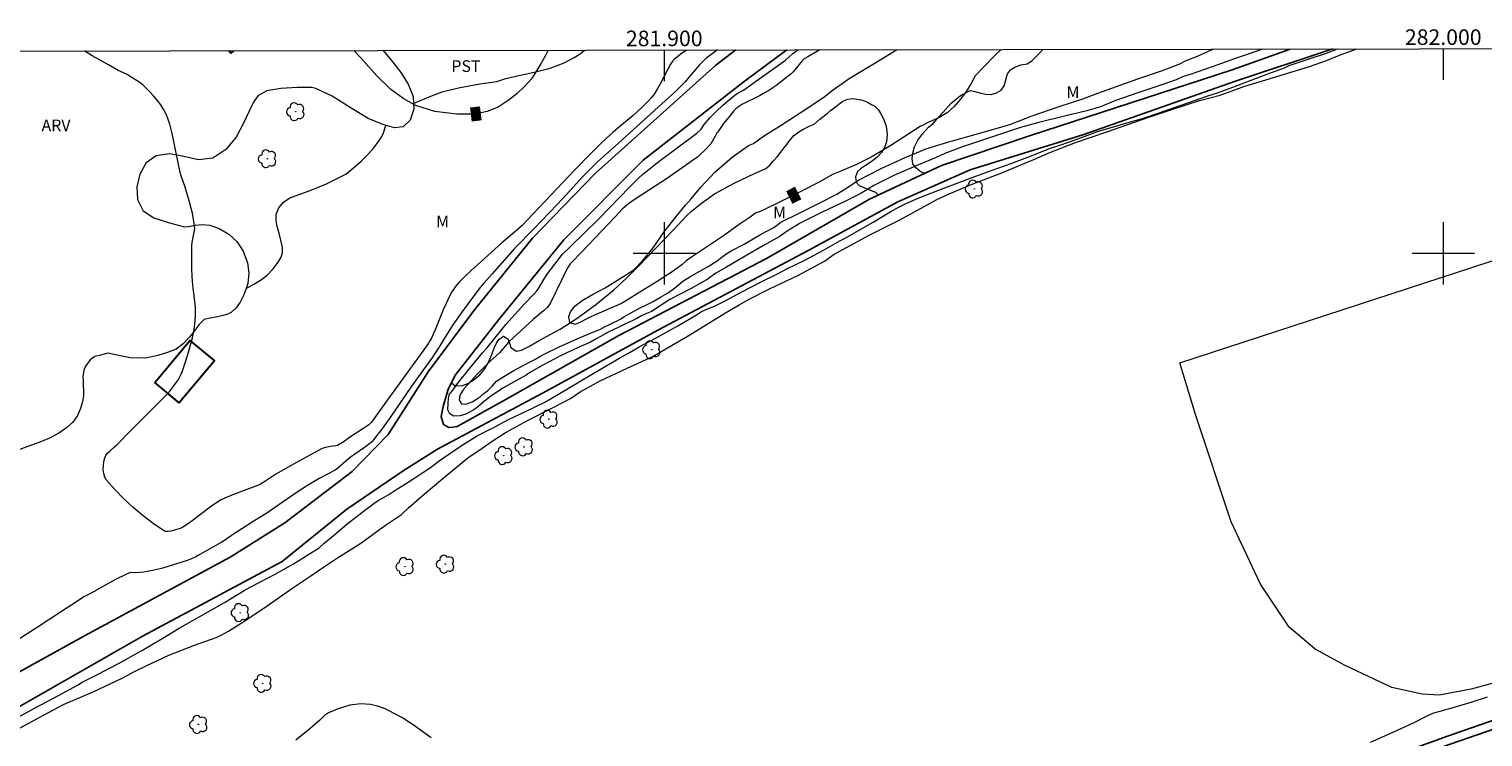
# Model space of a CAD drawing. Units: metres. Extents: x 281687 to 282202, y 1658267 to 1658831.
# Drawn here: x 281818 to 282005, y 1658738 to 1658829 of the extents above; entities that cross this region are included whole.
import ezdxf
from ezdxf.enums import TextEntityAlignment as Align

# ---------------------------------------------------------------- set-up
doc = ezdxf.new("R2010")
doc.units = ezdxf.units.M
doc.header["$MEASUREMENT"] = 0
for name, color, linetype, lineweight in [('Articulacao', 7, 'Continuous', 18), ('Canal', 5, 'Continuous', 25), ('Coordenadas', 7, 'Continuous', 9), ('Edificacoes', 7, 'Continuous', 30), ('Malha_Coordenadas', 7, 'Continuous', 15), ('Pavimentacao_Asfaltica_S_Mfio', 10, 'Continuous', 15), ('Topon_Curvas_Mestras_Masc', 255, 'Continuous', 9)]:
    doc.layers.add(name, color=color, linetype=linetype, lineweight=lineweight)
for name, color, linetype, lineweight, true_color in [('Arvores_Isoladas', 7, 'Continuous', 18, 0x00ff33), ('Curvas_Intermediarias', 7, 'Continuous', 9, 0x783c14), ('Curvas_Mestras', 7, 'Continuous', 20, 0x783c14), ('Topon_Cultura', 7, 'Continuous', 9, 0x00ff33), ('Topon_Curvas_Mestras', 7, 'Continuous', 9, 0x783c14), ('Topon_Vegetacao', 7, 'Continuous', 9, 0x00ff33), ('Vegetacao', 7, 'Orla8', 9, 0x00ff33)]:
    doc.layers.add(name, color=color, linetype=linetype, lineweight=lineweight, true_color=true_color)
doc.styles.add('Arial', font='arial.ttf', dxfattribs={"height": 1.5})
doc.styles.get("Standard").update_dxf_attribs({"font": 'arial.ttf'})
doc.linetypes.add('Orla8', pattern='A,6,-0.5,["V",Standard,S=1,R=0,X=-0.5,Y=-1],-0.5,6,-0.5,["V",Standard,S=1,R=0,X=-0.5,Y=-1],-0.5', length=14)

# ---------------------------------------------------------------- blocks, each defined once
blk = doc.blocks.new('Arvore')
at = {"layer": 'Arvores_Isoladas'}
blk.add_lwpolyline([(-0.72, 0.49, 0.872324), (-0.72, -0.55, 0.862983), (0.28, -0.83, 0.900105), (0.89, 0.03, 0.863155), (0.26, 0.86, 0.882486)], format="xyb", close=True, dxfattribs=at)
blk.add_circle((0, 0), 0.0286, dxfattribs=at)

msp = doc.modelspace()

# ---------------------------------------------------------------- linework, layer by layer
at = {"layer": 'Articulacao', "flags": 128}
msp.add_lwpolyline([(281702.7, 1658825.78), (282184.21, 1658826.58), (282185.11, 1658272.3), (281703.63, 1658271.51), (281702.7, 1658825.78)], close=True, dxfattribs=at)
at = {"layer": 'Canal', "flags": 128}
for points in [[(281772.89, 1658715.44), (281778.35, 1658720.25), (281793.01, 1658731.53), (281811.17, 1658742.91), (281825.56, 1658750.89), (281844.29, 1658760.99), (281851.28, 1658765.41), (281859.94, 1658772), (281864.57, 1658776.72), (281869.71, 1658784.8), (281875.66, 1658792.75), (281883.1, 1658801.94), (281891.13, 1658810.27), (281906.6, 1658824.16), (281909.2, 1658826.12)], [(281816.64, 1658741.45), (281833.1, 1658750.89), (281850.95, 1658760.43), (281859.26, 1658767.15), (281866.63, 1658772.18), (281870.88, 1658774.85), (281884.94, 1658782.36), (281899.19, 1658790.14), (281918.55, 1658800.41), (281929.97, 1658806.61), (281939.27, 1658810.74), (281953.72, 1658815.23), (281973.19, 1658822.09), (281985.83, 1658826.25)], [(281915.75, 1658826.13), (281910.27, 1658822.08), (281897.31, 1658811.98), (281887.12, 1658801.76), (281878.78, 1658791.51), (281873.22, 1658784.39), (281872.28, 1658782.55), (281871.6, 1658780.35), (281871.38, 1658779.05), (281871.65, 1658778.04), (281872.34, 1658777.65), (281872.88, 1658777.67), (281873.43, 1658777.78), (281879.89, 1658781.36), (281894.18, 1658789.44), (281913.14, 1658799.36), (281926.34, 1658806.98), (281935.59, 1658811.29), (281946.89, 1658815.08), (281972.9, 1658823.57), (281980.33, 1658826.24)], [(281827.04, 1658678.44), (281836.49, 1658681.37), (281865.38, 1658691.1), (281891.99, 1658700.3), (281914.68, 1658707.97), (281940, 1658717.64), (281949.82, 1658720.95), (281965.33, 1658725.64), (281979.76, 1658730.48), (282000.53, 1658738.01), (282023.94, 1658746.12), (282049.77, 1658754.42), (282073.31, 1658761.99), (282096.54, 1658770.06), (282117.2, 1658777.24), (282134.62, 1658783.32), (282156.56, 1658790.44), (282181.38, 1658799.01), (282184.26, 1658800.02)], [(281827.58, 1658677.45), (281836.83, 1658680.32), (281865.73, 1658690.05), (281892.35, 1658699.26), (281915.05, 1658706.93), (281940.36, 1658716.6), (281950.15, 1658719.9), (281965.66, 1658724.58), (281980.12, 1658729.44), (282000.9, 1658736.97), (282024.29, 1658745.07), (282050.1, 1658753.37), (282073.66, 1658760.94), (282096.9, 1658769.02), (282117.56, 1658776.2), (282134.97, 1658782.28), (282156.91, 1658789.39), (282181.74, 1658797.97), (282184.26, 1658798.85)]]:
    msp.add_lwpolyline(points, dxfattribs=at)
at = {"layer": 'Curvas_Intermediarias', "flags": 128}
for points, elevation in [([(281906.85, 1658826.12), (281905.97, 1658825.49), (281905.4, 1658825.06), (281905.13, 1658824.82), (281904.54, 1658824.22), (281903.24, 1658822.72), (281902.69, 1658822.05), (281902.29, 1658821.63), (281901.44, 1658820.81), (281899.7, 1658819.21), (281893.7, 1658813.76), (281891.48, 1658811.78), (281890.52, 1658810.88), (281889.59, 1658809.9), (281887.47, 1658807.55), (281886.26, 1658806.26), (281883.29, 1658803.18), (281880.79, 1658800.64), (281877.91, 1658797.38), (281876.87, 1658796.23), (281876.37, 1658795.63), (281875.17, 1658794.05), (281874, 1658792.44), (281872.84, 1658790.82), (281872.56, 1658790.37), (281872.02, 1658789.45), (281871.18, 1658788.13), (281870.23, 1658786.68), (281867.56, 1658782.93), (281864.89, 1658779.07), (281863.62, 1658777.27), (281863.08, 1658776.55), (281862.7, 1658776.09), (281862.4, 1658775.77), (281862.2, 1658775.59), (281861.5, 1658775.09), (281860.39, 1658774.32), (281859.66, 1658773.79), (281859.11, 1658773.33), (281858.05, 1658772.37), (281857.76, 1658772.16), (281855.8, 1658771.13), (281854.83, 1658770.57), (281854.19, 1658770.17), (281852.77, 1658769.23), (281848.85, 1658766.54), (281847.86, 1658765.95), (281847.12, 1658765.48), (281844.43, 1658763.75), (281843.53, 1658763.14), (281843.12, 1658762.89), (281842.43, 1658762.48), (281840.39, 1658761.32), (281839.86, 1658761.04), (281839.31, 1658760.78), (281838.76, 1658760.57), (281836.56, 1658759.87), (281835.45, 1658759.55), (281834.32, 1658759.28), (281833.2, 1658759.08), (281832.07, 1658758.99), (281831.46, 1658759.02), (281830.78, 1658758.74), (281829.65, 1658758.15), (281828.1, 1658757.3), (281826.5, 1658756.39), (281825.49, 1658755.89), (281824.68, 1658755.34), (281822.61, 1658754.01), (281819.64, 1658752.06), (281816.28, 1658749.91)], 3), ([(281816.9, 1658740.36), (281819.33, 1658741.67), (281822.23, 1658743.22), (281824.69, 1658744.55), (281825.26, 1658744.92), (281827.35, 1658745.97), (281830.02, 1658747.36), (281833.04, 1658749.05), (281835.34, 1658750.4), (281836.2, 1658750.94), (281837.75, 1658751.85), (281840.38, 1658753.35), (281843.53, 1658755.15), (281846.09, 1658756.71), (281846.83, 1658757.13), (281848.07, 1658757.77), (281850.07, 1658758.82), (281852.39, 1658760.15), (281854.61, 1658761.48), (281855.69, 1658762.19), (281856.29, 1658762.73), (281857.52, 1658763.78), (281859.26, 1658765.22), (281861.33, 1658766.85), (281862.9, 1658768.01), (281863.36, 1658768.31), (281864.03, 1658768.68), (281864.66, 1658769.05), (281865.55, 1658769.63), (281866.65, 1658770.31), (281867.85, 1658771.08), (281869.01, 1658771.85), (281869.75, 1658772.35), (281870.15, 1658772.65), (281871.09, 1658773.36), (281872.46, 1658774.32), (281874.18, 1658775.45), (281876, 1658776.55), (281877.38, 1658777.28), (281877.86, 1658777.51), (281878.51, 1658777.87), (281880, 1658778.65), (281882.17, 1658779.7), (281884.68, 1658780.9), (281886.43, 1658781.9), (281887.71, 1658782.7), (281889.52, 1658783.74), (281891.9, 1658785.18), (281894.4, 1658786.62), (281895.61, 1658787.33), (281896.79, 1658787.99), (281899.03, 1658789.21), (281901.73, 1658790.69), (281904.12, 1658792.11), (281904.8, 1658792.55), (281905.45, 1658792.83), (281906.43, 1658793.22), (281907.89, 1658793.97), (281909.94, 1658795.07), (281912.34, 1658796.3), (281914.52, 1658797.39), (281915.81, 1658798.04), (281917.97, 1658799.1), (281920.43, 1658800.41), (281922.56, 1658801.6), (281923.24, 1658801.96), (281924.64, 1658802.78), (281926.82, 1658804.02), (281929.23, 1658805.47), (281930.94, 1658806.36), (281932.82, 1658807.18), (281935.14, 1658808.08), (281937.94, 1658809.16), (281939.86, 1658809.89), (281940.48, 1658810.08), (281942.08, 1658810.67), (281944.29, 1658811.45), (281946.66, 1658812.36), (281948.3, 1658812.98), (281949.44, 1658813.45), (281950.91, 1658813.94), (281952.62, 1658814.54), (281954.36, 1658815.19), (281955.5, 1658815.62), (281956.33, 1658815.87), (281957.65, 1658816.25), (281959.39, 1658816.78), (281961.4, 1658817.32), (281963.54, 1658818.04), (281964.02, 1658818.22), (281965, 1658818.55), (281966.37, 1658819.02), (281968.07, 1658819.64), (281969.77, 1658820.25), (281971.03, 1658820.61), (281972.64, 1658821.23), (281974.77, 1658822.02), (281977.37, 1658823.01), (281979.62, 1658823.85), (281980.22, 1658824.12), (281981.1, 1658824.42), (281982.79, 1658824.99), (281985, 1658825.72), (281986.44, 1658826.25)], 3), ([(281817.31, 1658739.08), (281818.92, 1658739.92), (281820.3, 1658740.7), (281822.95, 1658742.12), (281826.67, 1658743.69), (281830.41, 1658745.43), (281831.91, 1658746.28), (281833.57, 1658747.09), (281836.41, 1658748.39), (281839.7, 1658749.68), (281842.47, 1658750.67), (281843.14, 1658750.95), (281844.06, 1658751.5), (281846.16, 1658752.79), (281849.02, 1658754.72), (281852.33, 1658757.04), (281854.64, 1658758.58), (281855.76, 1658759.38), (281858.04, 1658760.92), (281861.03, 1658762.78), (281864.22, 1658765.08), (281866.26, 1658766.48), (281867.22, 1658767.36), (281869.17, 1658769.09), (281871.84, 1658771.31), (281874.78, 1658773.73), (281876.62, 1658775), (281877.47, 1658775.59), (281878.17, 1658776.06), (281879.69, 1658777.06), (281882.53, 1658778.59), (281885.84, 1658780.25), (281887.95, 1658781.36), (281889.21, 1658782.23), (281891.78, 1658783.65), (281895.25, 1658785.26), (281898.55, 1658786.76), (281899.71, 1658787.44), (281900.93, 1658788.17), (281902.86, 1658789.29), (281905.31, 1658790.78), (281907.87, 1658792.36), (281909.61, 1658793.41), (281910.9, 1658794.12), (281913.52, 1658795.44), (281917.16, 1658797.17), (281920.55, 1658799), (281921.8, 1658799.88), (281923.38, 1658800.75), (281926.41, 1658802.39), (281930.24, 1658804.29), (281933.82, 1658806.28), (281935, 1658806.92), (281936.56, 1658807.66), (281939.54, 1658808.9), (281943.33, 1658810.36), (281946.8, 1658811.8), (281947.46, 1658812.06), (281949.49, 1658812.94), (281952.78, 1658814.22), (281956.81, 1658815.62), (281962.09, 1658817.45), (281965.27, 1658818.53), (281968.73, 1658819.65), (281971.37, 1658820.32), (281971.85, 1658820.49), (281974.55, 1658821.49), (281978.62, 1658822.72), (281982.82, 1658824.01), (281985.03, 1658824.79), (281986.68, 1658825.45), (281988.9, 1658826.25)], 4), ([(281902.88, 1658826.11), (281902.36, 1658825.75), (281901.31, 1658824.96), (281901.08, 1658824.72), (281900.8, 1658824.31), (281900.44, 1658823.67), (281899.45, 1658821.71), (281899.09, 1658821.07), (281898.7, 1658820.46), (281898.36, 1658820.02), (281897.99, 1658819.61), (281897.2, 1658818.82), (281896, 1658817.71), (281893.98, 1658816.03), (281893.38, 1658815.51), (281892.59, 1658814.81), (281891.81, 1658814.07), (281890.58, 1658812.83), (281888.53, 1658810.71), (281882.41, 1658804.26), (281881.76, 1658803.6), (281881.07, 1658802.97), (281879.12, 1658801.31), (281876.03, 1658798.53), (281875.21, 1658797.79), (281874.41, 1658797.03), (281873.63, 1658796.25), (281873.38, 1658795.98), (281873.15, 1658795.69), (281872.93, 1658795.38), (281872.73, 1658795.06), (281872.38, 1658794.41), (281871.99, 1658793.58), (281871.63, 1658792.73), (281870.58, 1658790.17), (281870.22, 1658789.32), (281870.08, 1658789.03), (281869.92, 1658788.75), (281869.74, 1658788.48), (281869.02, 1658787.46), (281864.67, 1658781.48), (281862.85, 1658778.91), (281862.42, 1658778.34), (281862.26, 1658778.16), (281862.08, 1658778), (281861.3, 1658777.46), (281859.71, 1658776.42), (281858.91, 1658775.84), (281858.28, 1658775.44), (281858.04, 1658775.34), (281857.86, 1658775.3), (281857.14, 1658775.21), (281856.5, 1658775.09), (281856.21, 1658774.99), (281856.07, 1658774.93), (281855.07, 1658774.4), (281853.08, 1658773.31), (281850.13, 1658771.64), (281849.61, 1658771.31), (281848.59, 1658770.63), (281848.18, 1658770.38), (281847.91, 1658770.24), (281847.12, 1658769.92), (281844.49, 1658768.95), (281843.6, 1658768.58), (281843.13, 1658768.35), (281842.68, 1658768.08), (281841.9, 1658767.54), (281839.06, 1658765.38), (281838.2, 1658764.86), (281837.85, 1658764.69), (281836.64, 1658764.32), (281836.3, 1658764.27), (281835.98, 1658764.28), (281835.7, 1658764.4), (281834.4, 1658765.31), (281833.1, 1658766.31), (281831.82, 1658767.38), (281830.59, 1658768.51), (281829.45, 1658769.68), (281828.42, 1658770.87), (281828.18, 1658771.27), (281828.05, 1658771.74), (281827.99, 1658772.25), (281828.01, 1658772.77), (281828.08, 1658773.28), (281828.18, 1658773.73), (281828.33, 1658774.05), (281828.55, 1658774.34), (281828.82, 1658774.62), (281829.43, 1658775.14), (281829.72, 1658775.41), (281831.66, 1658777.38), (281836.17, 1658781.93), (281836.57, 1658782.35), (281837.01, 1658782.95), (281837.54, 1658783.69), (281837.78, 1658784.08), (281837.99, 1658784.48), (281838.16, 1658784.9), (281838.52, 1658785.94), (281838.85, 1658787), (281839.16, 1658788.08), (281839.43, 1658789.16), (281839.65, 1658790.24), (281839.8, 1658791.33), (281839.84, 1658792.17), (281839.81, 1658793.01), (281839.72, 1658793.86), (281839.51, 1658795.55), (281839.44, 1658796.4), (281839.37, 1658797.93), (281839.34, 1658799.46), (281839.35, 1658800.98), (281839.4, 1658801.42), (281839.67, 1658802.72), (281839.72, 1658803.15), (281839.71, 1658803.58), (281839.59, 1658804.37), (281839.43, 1658805.16), (281839.22, 1658805.94), (281839, 1658806.73), (281838.45, 1658808.65), (281838.08, 1658809.69), (281837.87, 1658810.4), (281837.58, 1658811.63), (281837.1, 1658814.14), (281836.84, 1658815.39), (281836.52, 1658816.61), (281836.11, 1658817.78), (281835.78, 1658818.44), (281835.38, 1658819.07), (281834.92, 1658819.67), (281834.42, 1658820.25), (281833.9, 1658820.81), (281833.38, 1658821.35), (281833.06, 1658821.65), (281832.72, 1658821.92), (281832.35, 1658822.17), (281831.21, 1658822.86), (281830.95, 1658823), (281829.89, 1658823.49), (281828.64, 1658824.22), (281826.58, 1658825.36), (281825.6, 1658825.96), (281825.57, 1658825.99)], 4), ([(281976.76, 1658826.23), (281976.34, 1658826.07), (281973.68, 1658825.14), (281970.45, 1658824), (281967.53, 1658822.98), (281966.54, 1658822.67), (281965.72, 1658822.3), (281963.75, 1658821.59), (281960.91, 1658820.66), (281957.86, 1658819.58), (281955.98, 1658818.82), (281954.24, 1658818.3), (281951.38, 1658817.61), (281948.08, 1658816.83), (281945.72, 1658816.15), (281943.81, 1658815.53), (281941.12, 1658814.64), (281938.17, 1658813.65), (281936, 1658812.84), (281934.92, 1658812.32), (281932.63, 1658811.36), (281929.55, 1658810.05), (281926.92, 1658808.73), (281925.99, 1658808.15), (281925.16, 1658807.63), (281923.16, 1658806.65), (281920.37, 1658805.35), (281917.43, 1658803.87), (281915.77, 1658802.84), (281914.74, 1658802.12), (281912.84, 1658801.05), (281910.37, 1658799.66), (281907.98, 1658798.25), (281906.64, 1658797.45), (281905.49, 1658796.66), (281903.45, 1658795.5), (281900.73, 1658794.06), (281898.37, 1658792.55), (281897.71, 1658792.28), (281897, 1658791.92), (281896.48, 1658791.64), (281895.88, 1658791.35), (281895.09, 1658790.98), (281894.01, 1658790.46), (281892.82, 1658789.88), (281891.83, 1658789.32), (281891.35, 1658789.06), (281890.54, 1658788.61), (281888.88, 1658787.86), (281886.68, 1658786.83), (281884.41, 1658785.64), (281882.84, 1658784.75), (281882.27, 1658784.37), (281881.02, 1658783.67), (281879.28, 1658782.7), (281877.58, 1658781.55), (281876.65, 1658780.82), (281875.97, 1658780.21), (281875.48, 1658779.88), (281874.98, 1658779.59), (281874.52, 1658779.35), (281873.75, 1658779.14), (281873, 1658779.11), (281872.46, 1658779.4), (281872.23, 1658779.91), (281872.26, 1658780.78), (281872.29, 1658781.35), (281872.45, 1658782.01), (281872.6, 1658782.14), (281872.67, 1658782.21), (281872.87, 1658782.45), (281873.51, 1658783.35), (281875.08, 1658785.31), (281876.67, 1658787.25), (281877.23, 1658787.82), (281879.67, 1658790.87), (281882.05, 1658793.51), (281883.22, 1658794.72), (281883.64, 1658795.19), (281883.8, 1658795.41), (281884.67, 1658796.84), (281884.98, 1658797.31), (281885.94, 1658798.61), (281886.55, 1658799.4), (281886.91, 1658799.84), (281887.91, 1658800.85), (281891.64, 1658804.5), (281895.53, 1658808.51), (281896.69, 1658809.65), (281897.22, 1658810.14), (281898.06, 1658810.83), (281899.29, 1658811.78), (281904.19, 1658815.42), (281904.68, 1658815.91), (281904.83, 1658816.1), (281905.14, 1658816.56), (281905.87, 1658817.4), (281906.65, 1658818.22), (281907.54, 1658819.04), (281908.58, 1658819.93), (281909.04, 1658820.3), (281909.36, 1658820.52), (281910.16, 1658820.98), (281910.46, 1658821.16), (281912.16, 1658822.37), (281915.55, 1658824.82), (281916.52, 1658825.66), (281916.99, 1658826.01), (281917.18, 1658826.14)], 3), ([(281919.97, 1658826.14), (281918.42, 1658825.26), (281917.96, 1658824.97), (281917.83, 1658824.86), (281917.71, 1658824.73), (281916.78, 1658823.59), (281916.54, 1658823.32), (281916.28, 1658823.07), (281915.32, 1658822.28), (281914.32, 1658821.53), (281913.29, 1658820.84), (281912.75, 1658820.53), (281912.21, 1658820.23), (281909.98, 1658819.11), (281909.57, 1658818.86), (281909.15, 1658818.53), (281908.93, 1658818.32), (281908.27, 1658817.49), (281907.61, 1658816.66), (281906.99, 1658815.8), (281906.81, 1658815.53), (281906.32, 1658814.65), (281906.15, 1658814.36), (281905.96, 1658814.09), (281905.43, 1658813.48), (281904.26, 1658812.34), (281904.14, 1658812.25), (281903.9, 1658812.1), (281900.41, 1658809.68), (281896.38, 1658807.06), (281895.58, 1658806.51), (281895.2, 1658806.21), (281894.66, 1658805.71), (281893.65, 1658804.66), (281889.48, 1658800.26), (281888.06, 1658798.8), (281887.92, 1658798.64), (281887.76, 1658798.41), (281887.53, 1658798.04), (281885.4, 1658793.64), (281885.2, 1658793.3), (281884.91, 1658792.99), (281884.51, 1658792.62), (281883.19, 1658791.49), (281880.61, 1658789.17), (281880.07, 1658788.63), (281878.83, 1658787.21), (281877.63, 1658786.12), (281877.07, 1658785.58), (281875.98, 1658784.47), (281875.28, 1658783.71), (281874.28, 1658782.59), (281874.23, 1658782.53), (281874.08, 1658782.35), (281873.75, 1658781.8), (281873.69, 1658781.17), (281873.97, 1658780.67), (281874.51, 1658780.65), (281875.33, 1658780.94), (281875.78, 1658781.2), (281876.41, 1658781.62), (281876.86, 1658781.99), (281877.34, 1658782.4), (281877.92, 1658782.96), (281878.46, 1658783.58), (281879.42, 1658784.21), (281880.71, 1658784.96), (281881.89, 1658785.62), (281882.77, 1658786.06), (281883.38, 1658786.39), (281884.04, 1658786.76), (281884.66, 1658787.09), (281886.59, 1658788.06), (281888.81, 1658789.04), (281890.62, 1658789.8), (281891.8, 1658790.28), (281892.42, 1658790.6), (281892.89, 1658790.82), (281893.49, 1658791.11), (281893.94, 1658791.33), (281894.41, 1658791.6), (281894.91, 1658791.91), (281895.5, 1658792.25), (281896.17, 1658792.62), (281896.9, 1658793.01), (281897.73, 1658793.39), (281898.57, 1658793.83), (281899.5, 1658794.37), (281900.4, 1658794.91), (281901.15, 1658795.4), (281901.84, 1658795.95), (281902.37, 1658796.45), (281903.3, 1658796.98), (281904.55, 1658797.71), (281905.64, 1658798.33), (281906.8, 1658799.03), (281907.21, 1658799.4), (281907.73, 1658799.77), (281908.17, 1658800.09), (281908.61, 1658800.33), (281910.24, 1658801.2), (281912.35, 1658802.43), (281914.08, 1658803.33), (281914.95, 1658803.99), (281917.32, 1658805.15), (281919.96, 1658806.49), (281922.14, 1658807.6), (281923.43, 1658808.41), (281924.92, 1658809.39), (281927.91, 1658810.94), (281930.92, 1658812.3), (281932.91, 1658813.13), (281933.57, 1658813.42), (281936.53, 1658814.32), (281940.02, 1658815.32), (281942.89, 1658816.12), (281944.47, 1658816.61), (281947.11, 1658817.61), (281950.68, 1658818.88), (281953.73, 1658819.83), (281955.66, 1658820.58), (281957.44, 1658821.21), (281960.79, 1658822.4), (281963.95, 1658823.48), (281966.18, 1658824.36), (281967.01, 1658824.78), (281968.44, 1658825.33), (281970.42, 1658826.22)], 4), ([(282005.63, 1658743.01), (282003.52, 1658742.33), (282001.21, 1658741.63), (281999.38, 1658741.12), (281998.76, 1658740.97), (281998.05, 1658740.64), (281996.22, 1658739.72), (281993.6, 1658738.52), (281990.63, 1658737.17)], 4), ([(281870.07, 1658737.78), (281867.75, 1658739.45), (281866.59, 1658740.24), (281866.3, 1658740.41), (281865.77, 1658740.71), (281864.16, 1658741.5), (281863.35, 1658741.81), (281862.31, 1658742.05), (281861.05, 1658742.17), (281859.64, 1658741.99), (281858.16, 1658741.49), (281856.89, 1658740.98), (281856.37, 1658740.66), (281855.8, 1658740.07), (281854.51, 1658738.96), (281852.71, 1658737.47)], 4)]:
    msp.add_lwpolyline(points, dxfattribs=dict(at, elevation=elevation))
at = {"layer": 'Curvas_Mestras', "elevation": 5, "flags": 128}
for points in [[(281885.09, 1658826.08), (281884.74, 1658825.41), (281884.22, 1658824.43), (281883.61, 1658823.43), (281882.94, 1658822.43), (281882.12, 1658821.46), (281881.11, 1658820.55), (281879.95, 1658819.64), (281878.66, 1658818.78), (281877.28, 1658818.21), (281875.64, 1658817.9), (281873.37, 1658817.86), (281870.56, 1658818.23), (281868.13, 1658818.99), (281867.55, 1658819.31), (281866.57, 1658819.86), (281864.9, 1658821.06), (281863.11, 1658822.79), (281861, 1658825.17), (281860.16, 1658826.04)], [(281929.1, 1658813.84), (281928.03, 1658813.22), (281926.54, 1658812.34), (281924.6, 1658811.39), (281922.65, 1658810.56), (281921.58, 1658810.11), (281919.9, 1658809.16), (281917.69, 1658808.03), (281914.98, 1658806.67), (281912.53, 1658805.46), (281911.72, 1658805.15), (281911.02, 1658804.65), (281909.6, 1658803.69), (281907.62, 1658802.27), (281905.29, 1658800.72), (281903.38, 1658799.42), (281902.8, 1658799.03), (281902.25, 1658798.55), (281901, 1658797.65), (281899.1, 1658796.38), (281896.87, 1658795), (281895.14, 1658793.93), (281894.52, 1658793.57), (281893.92, 1658793.31), (281893.12, 1658792.97), (281892.24, 1658792.59), (281891.36, 1658792.2), (281890.57, 1658791.84), (281889.89, 1658791.51), (281889.34, 1658791.23), (281888.58, 1658790.86), (281887.9, 1658791.07), (281887.74, 1658791.89), (281887.95, 1658792.51), (281888.5, 1658793.22), (281889.45, 1658793.97), (281890.77, 1658794.72), (281892.43, 1658795.59), (281894.34, 1658796.76), (281896.08, 1658797.89), (281897.25, 1658799.08), (281898.57, 1658800.71), (281900, 1658802.76), (281901.56, 1658804.77), (281902.72, 1658806.18), (281903.47, 1658807.01), (281904.7, 1658808.49), (281906.5, 1658810.41), (281908.7, 1658812.37), (281910.8, 1658813.84), (281911.47, 1658814.1), (281912.76, 1658815.07), (281915.12, 1658816.54), (281918.17, 1658818.52), (281920.64, 1658820.17), (281921.57, 1658820.91), (281923.75, 1658822.44), (281926.96, 1658824.37), (281929.8, 1658826.16)], [(281943.26, 1658826.18), (281942.53, 1658825.52), (281940.9, 1658823.82), (281939.92, 1658822.79), (281939.39, 1658821.81), (281938.76, 1658820.78), (281938.01, 1658819.79), (281937.16, 1658818.83), (281936.32, 1658818.04), (281935.48, 1658817.52), (281934.66, 1658817.17), (281933.84, 1658816.79), (281933.16, 1658816.44), (281932.85, 1658816.3), (281929.1, 1658813.84)]]:
    msp.add_lwpolyline(points, dxfattribs=at)
at = {"layer": 'Edificacoes', "flags": 128}
msp.add_lwpolyline([(281844.72, 1658826.02), (281844.35, 1658825.71), (281844.09, 1658826.02)], dxfattribs=at)
msp.add_lwpolyline([(281834.61, 1658783.41), (281839.12, 1658788.8), (281842.25, 1658786.18), (281837.74, 1658780.79)], close=True, dxfattribs=at)
at = {"layer": 'Malha_Coordenadas', "flags": 128}
for points in [[(282000, 1658826.27), (282000, 1658822.27)], [(281900, 1658826.11), (281900, 1658822.11)], [(281900, 1658804), (281900, 1658796)], [(282000, 1658804), (282000, 1658796)], [(281904, 1658800), (281896, 1658800)], [(282004, 1658800), (281996, 1658800)]]:
    msp.add_lwpolyline(points, dxfattribs=at)
at = {"layer": 'Pavimentacao_Asfaltica_S_Mfio', "flags": 128}
msp.add_lwpolyline([(282009.34, 1658745.63), (282003.6, 1658744.05), (281999.48, 1658743.28), (281997.29, 1658743.39), (281993.39, 1658744.25), (281987.4, 1658747.06), (281983.57, 1658749.19), (281980.2, 1658751.98), (281976.52, 1658757.5), (281972.77, 1658765.53), (281968.21, 1658779.31), (281966.17, 1658785.96), (282012.2, 1658800.98)], dxfattribs=at)
at = {"layer": 'Topon_Curvas_Mestras_Masc'}
for points in [[(281875.28, 1658816.93, 5), (281876.56, 1658817.09, 5), (281875.07, 1658818.73, 5), (281876.34, 1658818.88, 5)], [(281916.45, 1658806.37, 5), (281917.6, 1658806.95, 5), (281915.64, 1658807.98, 5), (281916.78, 1658808.56, 5)]]:
    msp.add_solid(points, dxfattribs=at)
at = {"layer": 'Vegetacao', "flags": 128}
for points in [[(281863.93, 1658826.05), (281865.14, 1658824.55), (281866.17, 1658823.22), (281867.12, 1658821.74), (281867.76, 1658820.14), (281867.8, 1658819.25), (281867.84, 1658818.52), (281867.39, 1658817.09), (281866.5, 1658816.24), (281865.36, 1658816.11), (281863.86, 1658816.55), (281862.01, 1658817.32), (281859.82, 1658818.63), (281857.39, 1658820.21), (281855.28, 1658821.19), (281854.74, 1658821.31), (281852.87, 1658821.31), (281850.78, 1658821.19), (281848.98, 1658820.86), (281847.82, 1658820.23), (281847.26, 1658819.41), (281846.7, 1658818.26), (281845.97, 1658816.71), (281845.03, 1658814.94), (281843.74, 1658813.33), (281842.06, 1658812.21), (281840.21, 1658812.02), (281838.32, 1658812.46), (281836.47, 1658812.8), (281834.78, 1658812.54), (281833.49, 1658811.65), (281832.67, 1658810.19), (281832.28, 1658808.56), (281832.36, 1658806.91), (281833.1, 1658805.48), (281834.47, 1658804.56), (281836.47, 1658803.92), (281838.41, 1658803.39), (281838.94, 1658803.47), (281839.79, 1658803.61), (281840.68, 1658803.73), (281841.65, 1658803.62), (281842.86, 1658803.2), (281844.12, 1658802.48), (281845.18, 1658801.5), (281845.93, 1658800.27), (281846.49, 1658798.8), (281846.67, 1658797.46), (281846.53, 1658796.12), (281846.32, 1658795.49), (281846.05, 1658794.68), (281845.55, 1658793.73), (281845.04, 1658793), (281844.45, 1658792.47), (281843.96, 1658792.2), (281843.36, 1658792.02), (281842.63, 1658791.87), (281841.68, 1658791.67), (281840.95, 1658791.51), (281840.24, 1658790.83), (281839.7, 1658790.07), (281839.04, 1658789.22), (281838.26, 1658788.38), (281837.34, 1658787.71), (281836.25, 1658787.27), (281835, 1658786.9), (281833.4, 1658786.56), (281831.44, 1658786.57), (281829.55, 1658786.96), (281828.57, 1658787.19), (281827.61, 1658786.94), (281826.91, 1658786.75), (281826.29, 1658786.35), (281825.69, 1658785.5), (281825.49, 1658784.99), (281825.37, 1658784.16), (281825.4, 1658783.65), (281825.42, 1658783.08), (281825.46, 1658782.26), (281825.45, 1658781.7), (281825.34, 1658780.96), (281825.08, 1658780.09), (281824.66, 1658779.2), (281824.07, 1658778.31), (281823.28, 1658777.59), (281822.27, 1658776.91), (281821.1, 1658776.27), (281819.85, 1658775.75), (281818.63, 1658775.32), (281817.49, 1658774.89), (281816.34, 1658774.4), (281815.15, 1658773.95), (281813.98, 1658773.8), (281812.94, 1658774.04), (281811.88, 1658774.38), (281811.03, 1658774.77), (281810.38, 1658775.32), (281809.93, 1658775.93), (281809.62, 1658776.61), (281809.39, 1658777.37), (281809.23, 1658778.04), (281809.05, 1658778.55), (281808.71, 1658779.12), (281807.43, 1658779.83)], [(281867.8, 1658819.25), (281868.78, 1658819.67), (281870.05, 1658820.21), (281871.51, 1658820.75), (281873.6, 1658821.27), (281876.32, 1658821.77), (281878.49, 1658822.09), (281879.66, 1658822.47), (281881.32, 1658822.86), (281883.32, 1658823.28), (281885.37, 1658823.8), (281887.16, 1658824.49), (281888.42, 1658825.15), (281889.21, 1658825.64), (281889.77, 1658826.09)], [(281933.47, 1658810.3), (281933.22, 1658810.33), (281932.79, 1658810.54), (281932.29, 1658810.97), (281931.93, 1658811.52), (281931.81, 1658812.15), (281931.89, 1658812.87), (281932.13, 1658813.68), (281932.55, 1658814.54), (281933.18, 1658815.4), (281933.93, 1658816.21), (281934.46, 1658816.62), (281934.99, 1658817.24), (281935.8, 1658818.15), (281936.8, 1658819.23), (281938.03, 1658820.28), (281939.25, 1658820.93), (281939.89, 1658820.8), (281940.51, 1658820.6), (281941.23, 1658820.43), (281941.96, 1658820.41), (281942.67, 1658820.62), (281943.25, 1658820.96), (281943.63, 1658821.51), (281943.84, 1658822.27), (281944.05, 1658823.04), (281944.45, 1658823.57), (281945.01, 1658823.9), (281945.77, 1658824.21), (281946.57, 1658824.36), (281947.19, 1658824.71), (281947.65, 1658825.19), (281948.13, 1658825.69), (281948.59, 1658826.19)], [(281872.7, 1658783.37), (281873.16, 1658783.01), (281874.16, 1658783.03), (281874.87, 1658783.35), (281875.65, 1658783.85), (281876.34, 1658784.42), (281876.97, 1658785.18), (281877.46, 1658786.1), (281877.86, 1658787.02), (281878.16, 1658787.82), (281878.46, 1658788.47), (281878.77, 1658788.93), (281879.35, 1658789.36), (281879.92, 1658789.01), (281880.13, 1658788.47), (281880.31, 1658787.91), (281881.05, 1658787.43), (281881.67, 1658787.55), (281882.63, 1658788.04), (281883.95, 1658788.82), (281885.42, 1658789.64), (281886.64, 1658790.28), (281888.82, 1658791.68), (281891.18, 1658793.39), (281893.54, 1658795.33), (281895.13, 1658796.79), (281896.68, 1658798.36), (281898.87, 1658800.61), (281901.23, 1658803.07), (281902.88, 1658804.88), (281903.45, 1658805.38), (281904.62, 1658806.3), (281906.46, 1658807.64), (281908.98, 1658809), (281911.59, 1658810.28), (281913.05, 1658810.91), (281913.56, 1658811.34), (281914.03, 1658811.87), (281914.51, 1658812.42), (281914.97, 1658812.99), (281915.37, 1658813.52), (281915.74, 1658814), (281916.05, 1658814.43), (281916.61, 1658815.1), (281917.26, 1658815.62), (281917.8, 1658815.92), (281918.59, 1658816.33), (281919.24, 1658816.59), (281919.97, 1658817.23), (281920.47, 1658817.63), (281920.94, 1658817.99), (281921.36, 1658818.33), (281921.76, 1658818.65), (281922.39, 1658819.18), (281922.94, 1658819.54), (281923.55, 1658819.81), (281924.26, 1658819.87), (281924.78, 1658819.82), (281925.46, 1658819.66), (281926.08, 1658819.4), (281926.6, 1658819.14), (281927.08, 1658818.86), (281927.47, 1658818.47), (281927.82, 1658817.93), (281928.18, 1658817.21), (281928.49, 1658816.32), (281928.63, 1658815.26), (281928.53, 1658814.31), (281928.3, 1658813.67), (281927.89, 1658812.97), (281927.3, 1658812.32), (281926.55, 1658811.75), (281925.83, 1658811.27), (281925.19, 1658810.85), (281924.81, 1658810.5), (281924.56, 1658809.84), (281924.63, 1658809.14), (281925.04, 1658808.72), (281925.69, 1658808.44), (281926.03, 1658808.29), (281926.58, 1658808.07), (281927.11, 1658807.87), (281927.44, 1658807.5)], [(281846.32, 1658795.49), (281846.32, 1658795.49), (281846.65, 1658795.66), (281847.32, 1658796.03), (281848.15, 1658796.56), (281849.01, 1658797.21), (281849.78, 1658798.03), (281850.43, 1658798.86), (281850.84, 1658799.52), (281851.01, 1658800.06), (281850.99, 1658800.74), (281850.8, 1658801.69), (281850.57, 1658802.6), (281850.31, 1658803.46), (281850.17, 1658804.25), (281850.2, 1658805.03), (281850.53, 1658805.85), (281851.11, 1658806.57), (281851.94, 1658807.13), (281853.14, 1658807.58), (281854.76, 1658808.15), (281856.64, 1658808.95), (281858.43, 1658809.82), (281859.14, 1658810.19), (281860.11, 1658811), (281861.11, 1658811.84), (281861.95, 1658812.68), (281862.68, 1658813.53), (281863.23, 1658814.26), (281863.66, 1658814.9), (281863.92, 1658815.37), (281864.27, 1658816.42)]]:
    msp.add_lwpolyline(points, dxfattribs=at)

# ---------------------------------------------------------------- block references
at = {"layer": 'Arvores_Isoladas'}
for p in [(281852.69, 1658818.2), (281849.06, 1658812.15), (281939.8, 1658808.27), (281898.37, 1658787.64), (281885.19, 1658778.71), (281882.01, 1658775.15), (281879.39, 1658774.03), (281866.71, 1658759.78), (281871.91, 1658760.09), (281845.56, 1658753.87), (281848.46, 1658744.79), (281840.21, 1658739.5)]:
    msp.add_blockref('Arvore', p, dxfattribs=at)

# ---------------------------------------------------------------- texts
at = {"layer": 'Coordenadas', "style": 'Arial'}
for s, p in [('281.900', (281900, 1658826.61)), ('282.000', (282000, 1658826.77))]:
    msp.add_text(s, height=2, dxfattribs=at).set_placement(p, align=Align.CENTER)
at = {"layer": 'Topon_Cultura', "style": 'Arial'}
msp.add_text('PST', height=1.5, dxfattribs=at).set_placement((281872.67, 1658823.3))
at = {"layer": 'Topon_Curvas_Mestras', "style": 'Arial'}
for rotation, p in [(6.8214, (281875.81, 1658817.93, 5)), (26.6955, (281916.61, 1658807.49, 5))]:
    msp.add_text('5', height=1.5, rotation=rotation, dxfattribs=at).set_placement(p, align=Align.MIDDLE_CENTER)
at = {"layer": 'Topon_Vegetacao', "style": 'Arial'}
for s, p in [('M', (281951.64, 1658819.95)), ('ARV', (281820.06, 1658815.69)), ('M', (281913.98, 1658804.5)), ('M', (281870.72, 1658803.33))]:
    msp.add_text(s, height=1.5, dxfattribs=at).set_placement(p)

doc.saveas('drawing.dxf')
